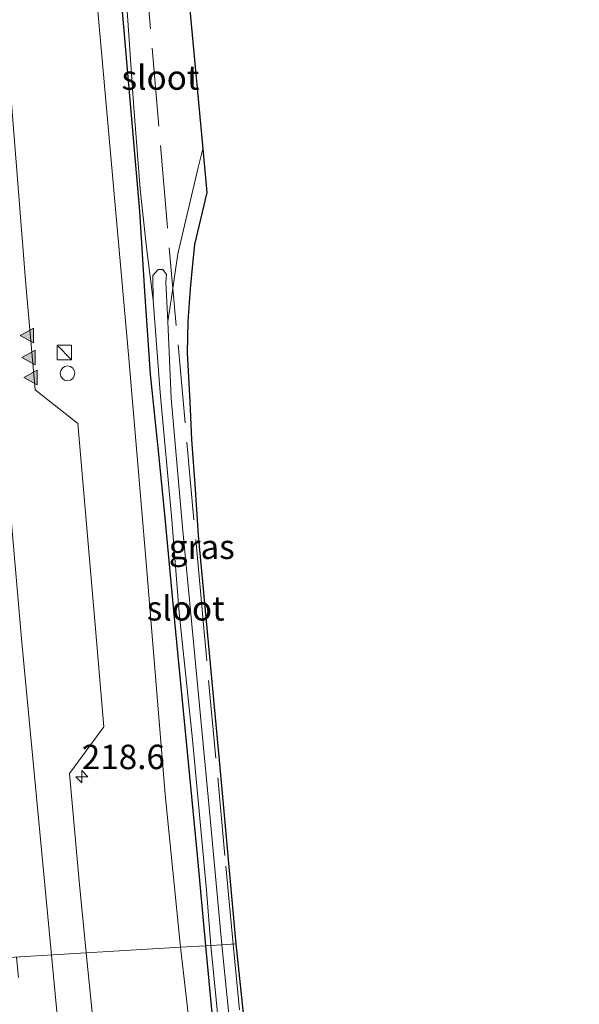
# Model space of a CAD drawing. Units: metres. Extents: x 196858 to 197686, y 475000 to 481250.
# Drawn here: x 197226 to 197283, y 481041 to 481142 of the extents above; entities that cross this region are included whole.
import ezdxf
from ezdxf.enums import TextEntityAlignment as Align

# ---------------------------------------------------------------- set-up
doc = ezdxf.new("R2010")
doc.units = ezdxf.units.M
doc.linetypes.add('IE-TERREINAFSCHEIDING', pattern=[10, 8, -2])
doc.linetypes.add('VW-3-9_STREEP', pattern=[12, 3, -9])
doc.layers.get('0').update_dxf_attribs({"lineweight": 25})
for name, color, linetype, lineweight in [('B-ME-AM-KILOMETR-S-B1', 7, 'Continuous', 18), ('B-ME-GW-INSTEEKWATERGANG-L-B1', 10, 'Continuous', 25), ('B-ME-GW-KRUINLIJN-L-B1', 93, 'Continuous', 18), ('B-ME-IE-GRASLAND-GV-B6', 93, 'Continuous', 18), ('B-ME-IE-HULPGEOMETRIE-L-B1', 53, 'Continuous', 18), ('B-ME-IE-INRICHTINGSELEMENT-S-B1', 253, 'Continuous', 18), ('B-ME-IE-TERREINAFSCHEIDING-RASTERHEKWERK-L-B1', 8, 'IE-TERREINAFSCHEIDING', 18), ('B-ME-KG-KADASTRAAL-OPNAMEDTMGRENS-L-B1', 10, 'Continuous', 25), ('B-ME-OG-WATER-GV-B6', 153, 'Continuous', 18), ('B-ME-VH-VERH_SOORT-BITUMEN-GV-B6', 8, 'IE-TERREINAFSCHEIDING-NATUURLIJK-HOUTWAL', 18), ('B-ME-VW-MARKERING-39STREEP-015-L-B1', 255, 'VW-3-9_STREEP', 18), ('B-ME-VW-MARKERING-STREEP-015-L-B1', 7, 'Continuous', 18), ('B-ME-VW-MARKERING-VLAKMARK-S-B1', 7, 'Continuous', 18)]:
    doc.layers.add(name, color=color, linetype=linetype, lineweight=lineweight)
doc.styles.add('NLCS-ISO', font='NLCS-ISO.TTF')
doc.linetypes.add('IE-TERREINAFSCHEIDING-NATUURLIJK-HOUTWAL', pattern='A,7,-1.5,[67,NLCS.SHX,S=0.75,R=45,X=0,Y=0],-1.5,7,-1.5,[70,NLCS.SHX,S=0.75,R=0,X=0,Y=0],-1.5', length=20)

# ---------------------------------------------------------------- blocks, each defined once
blk = doc.blocks.new('kast')
blk.add_line((-0.75, -0.75), (0.75, 0.75))
blk.add_lwpolyline([(-0.75, 0.75), (0.75, 0.75), (0.75, -0.75), (-0.75, -0.75)], close=True)
blk = doc.blocks.new('dtb')
blk.add_circle((0, 0), 0.75)
blk = doc.blocks.new('hecto')
for p, q in [((0, 0.625), (-0.625, 0)), ((0, -0.625), (0, 0.625)), ((-0.625, 0), (0.625, 0)), ((0.625, 0), (0, -0.625))]:
    blk.add_line(p, q)
blk = doc.blocks.new('verfsymbol')
for color in [252, 253]:
    blk.add_hatch(color=color).paths.add_polyline_path([(0.75, -0.625), (0, 0.75), (-0.75, -0.625)])
blk.add_lwpolyline([(0.75, -0.625), (0, 0.75), (-0.75, -0.625)], close=True)

msp = doc.modelspace()

# ---------------------------------------------------------------- linework, layer by layer
at = {"layer": 'B-ME-GW-INSTEEKWATERGANG-L-B1'}
for points in [[(197228.8912, 481250, 5.1459), (197230.307, 481228.594, 5.14), (197231.032, 481211.865, 5.155), (197232.619, 481191.292, 5.146), (197235.757, 481146.29, 5.167), (197237.796, 481122.667, 5.185), (197238.322, 481114.463, 5.338), (197238.904, 481105.977, 5.431), (197239.743, 481097.803, 5.41), (197240.401, 481091.258, 5.326), (197241.401, 481080.647, 5.185), (197243.729, 481056.715, 5.176), (197244.554, 481047.453, 5.202)], [(197228.8912, 481250, 5.1459), (197230.307, 481228.594, 5.14), (197231.032, 481211.865, 5.155), (197232.619, 481191.292, 5.146), (197235.757, 481146.29, 5.167), (197237.796, 481122.667, 5.185), (197238.322, 481114.463, 5.338), (197238.904, 481105.977, 5.431), (197239.743, 481097.803, 5.41), (197240.401, 481091.258, 5.326), (197241.401, 481080.647, 5.185), (197243.729, 481056.715, 5.176), (197244.554, 481047.453, 5.202)], [(197244.554, 481047.453, 5.202), (197248.12, 481009.854, 5.284), (197252.242, 480971.038, 5.431), (197258.027, 480916.119, 5.404), (197263.113, 480871.491, 5.395), (197268.334, 480819.424, 5.656), (197273.171, 480765.754, 5.83), (197276.813, 480724.35, 6.151), (197278.201, 480702.588, 6.904)]]:
    msp.add_polyline3d(points, dxfattribs=at)
at = {"layer": 'B-ME-GW-KRUINLIJN-L-B1'}
for points in [[(197226.4259, 481250, 6.6953), (197227.062, 481238.009, 6.706), (197228.55, 481215.471, 6.625), (197230.03, 481190.934, 6.685), (197231.428, 481170.678, 6.736), (197233.069, 481148.539, 6.67), (197236.689, 481108, 6.652), (197238.45, 481087.121, 6.661), (197240.453, 481062.946, 6.616), (197242.024, 481047.3, 6.478)], [(197226.4259, 481250, 6.6953), (197227.062, 481238.009, 6.706), (197228.55, 481215.471, 6.625), (197230.03, 481190.934, 6.685), (197231.428, 481170.678, 6.736), (197233.069, 481148.539, 6.67), (197236.689, 481108, 6.652), (197238.45, 481087.121, 6.661), (197240.453, 481062.946, 6.616), (197242.024, 481047.3, 6.478)], [(197242.024, 481047.3, 6.478), (197247.511, 480999.687, 6.394), (197249.805, 480978.3, 6.562), (197251.222, 480962.012, 6.628), (197253.361, 480938.87, 6.571), (197255.656, 480919.113, 6.493), (197259.698, 480888.054, 6.487), (197263.424, 480856.412, 6.427), (197264.521, 480844.604, 6.475), (197265.808, 480828.975, 6.493), (197267.995, 480808.886, 6.61), (197269.601, 480791.272, 6.598), (197271.229, 480771.85, 6.64), (197272.8686, 480755.0653, 6.6778), (197273.1496, 480752.7833, 6.8058), (197273.6069, 480752.4145, 6.4864), (197273.8854, 480750.5085, 6.4714), (197273.47, 480750.2812, 6.7976), (197273.5463, 480748.3902, 6.6213), (197274.754, 480733.557, 6.757), (197276.48, 480719.511, 6.835), (197278.201, 480702.588, 6.904)]]:
    msp.add_polyline3d(points, dxfattribs=at)
at = {"layer": 'B-ME-IE-GRASLAND-GV-B6'}
for points in [[(197216.7008, 481250, 7.3907), (197226.4259, 481250, 6.6953), (197227.062, 481238.009, 6.706), (197228.55, 481215.471, 6.625), (197230.03, 481190.934, 6.685), (197231.428, 481170.678, 6.736), (197233.069, 481148.539, 6.67), (197236.689, 481108, 6.652), (197238.45, 481087.121, 6.661), (197240.453, 481062.946, 6.616), (197242.024, 481047.3, 6.478), (197232.354, 481046.714, 7.354), (197231.617, 481054.056, 7.353), (197230.623, 481065.107, 7.357), (197234.15, 481069.863, 7.256), (197233.255, 481080.309, 7.256), (197231.492, 481100.943, 7.232), (197227.131, 481104.386, 7.34), (197226.174, 481115.18, 7.364), (197224.179, 481140.24, 7.372), (197222.236, 481164.591, 7.379), (197219.335, 481205.893, 7.393), (197216.7008, 481250, 7.3907)], [(197216.7008, 481250, 7.3907), (197226.4259, 481250, 6.6953), (197227.062, 481238.009, 6.706), (197228.55, 481215.471, 6.625), (197230.03, 481190.934, 6.685), (197231.428, 481170.678, 6.736), (197233.069, 481148.539, 6.67), (197236.689, 481108, 6.652), (197238.45, 481087.121, 6.661), (197240.453, 481062.946, 6.616), (197242.024, 481047.3, 6.478), (197232.354, 481046.714, 7.354), (197231.617, 481054.056, 7.353), (197230.623, 481065.107, 7.357), (197234.15, 481069.863, 7.256), (197233.255, 481080.309, 7.256), (197231.492, 481100.943, 7.232), (197227.131, 481104.386, 7.34), (197226.174, 481115.18, 7.364), (197224.179, 481140.24, 7.372), (197222.236, 481164.591, 7.379), (197219.335, 481205.893, 7.393), (197216.7008, 481250, 7.3907)], [(197226.4259, 481250, 6.6953), (197228.8912, 481250, 5.1459), (197230.307, 481228.594, 5.14), (197231.032, 481211.865, 5.155), (197232.619, 481191.292, 5.146), (197235.757, 481146.29, 5.167), (197237.796, 481122.667, 5.185), (197238.322, 481114.463, 5.338), (197238.904, 481105.977, 5.431), (197239.743, 481097.803, 5.41), (197240.401, 481091.258, 5.326), (197241.401, 481080.647, 5.185), (197243.729, 481056.715, 5.176), (197244.554, 481047.453, 5.202), (197242.024, 481047.3, 6.478), (197240.453, 481062.946, 6.616), (197238.45, 481087.121, 6.661), (197236.689, 481108, 6.652), (197233.069, 481148.539, 6.67), (197231.428, 481170.678, 6.736), (197230.03, 481190.934, 6.685), (197228.55, 481215.471, 6.625), (197227.062, 481238.009, 6.706), (197226.4259, 481250, 6.6953)], [(197226.4259, 481250, 6.6953), (197228.8912, 481250, 5.1459), (197230.307, 481228.594, 5.14), (197231.032, 481211.865, 5.155), (197232.619, 481191.292, 5.146), (197235.757, 481146.29, 5.167), (197237.796, 481122.667, 5.185), (197238.322, 481114.463, 5.338), (197238.904, 481105.977, 5.431), (197239.743, 481097.803, 5.41), (197240.401, 481091.258, 5.326), (197241.401, 481080.647, 5.185), (197243.729, 481056.715, 5.176), (197244.554, 481047.453, 5.202), (197242.024, 481047.3, 6.478), (197240.453, 481062.946, 6.616), (197238.45, 481087.121, 6.661), (197236.689, 481108, 6.652), (197233.069, 481148.539, 6.67), (197231.428, 481170.678, 6.736), (197230.03, 481190.934, 6.685), (197228.55, 481215.471, 6.625), (197227.062, 481238.009, 6.706), (197226.4259, 481250, 6.6953)], [(197236.531, 481143.202, 4.906), (197237.201, 481133.746, 4.93), (197237.865, 481124.915, 4.921), (197238.529, 481118.941, 4.963), (197239.225, 481113.557, 4.852), (197239.915, 481104.114, 4.852), (197241.131, 481091.079, 4.852), (197241.877, 481081.55, 4.852), (197243.231, 481068.565, 4.852), (197244.667, 481053.146, 4.852), (197245.103, 481047.486, 4.836), (197244.554, 481047.453, 5.202), (197243.729, 481056.715, 5.176), (197241.401, 481080.647, 5.185), (197240.401, 481091.258, 5.326), (197239.743, 481097.803, 5.41), (197238.904, 481105.977, 5.431), (197238.322, 481114.463, 5.338), (197237.796, 481122.667, 5.185), (197235.757, 481146.29, 5.167)], [(197236.531, 481143.202, 4.906), (197237.201, 481133.746, 4.93), (197237.865, 481124.915, 4.921), (197238.529, 481118.941, 4.963), (197239.225, 481113.557, 4.852), (197239.915, 481104.114, 4.852), (197241.131, 481091.079, 4.852), (197241.877, 481081.55, 4.852), (197243.231, 481068.565, 4.852), (197244.667, 481053.146, 4.852), (197245.103, 481047.486, 4.836), (197244.554, 481047.453, 5.202), (197243.729, 481056.715, 5.176), (197241.401, 481080.647, 5.185), (197240.401, 481091.258, 5.326), (197239.743, 481097.803, 5.41), (197238.904, 481105.977, 5.431), (197238.322, 481114.463, 5.338), (197237.796, 481122.667, 5.185), (197235.757, 481146.29, 5.167)], [(197246.26, 481047.556, 4.864), (197244.922, 481061.99, 4.864), (197242.982, 481082.509, 4.864), (197242.227, 481090.331, 4.864), (197241.041, 481103.513, 4.864), (197240.713, 481111.394, 4.864), (197241.039, 481113.588, 4.957), (197241.724, 481118.311, 4.918), (197243.833, 481127.14, 4.915), (197244.282, 481129.061, 4.912), (197244.695, 481124.588, 5.346), (197243.451, 481119.253, 5.326), (197243.254, 481117.235, 5.398), (197242.992, 481114.74, 5.449), (197242.774, 481111.37, 5.56), (197242.684, 481108.156, 5.605), (197242.967, 481103.156, 5.578), (197243.147, 481099.304, 5.521), (197243.51, 481094.217, 5.464), (197243.826, 481089.448, 5.257), (197246.006, 481066.077, 5.179), (197247.666, 481047.641, 5.164), (197246.26, 481047.556, 4.864)], [(197249.573, 480885.374, 7.346), (197245.85, 480917.492, 7.355), (197239.595, 480975.176, 7.366), (197235.572, 481014.643, 7.359), (197232.354, 481046.714, 7.354), (197242.024, 481047.3, 6.478), (197247.511, 480999.687, 6.394), (197249.805, 480978.3, 6.562), (197251.222, 480962.012, 6.628), (197253.361, 480938.87, 6.571), (197255.656, 480919.113, 6.493), (197259.698, 480888.054, 6.487)], [(197259.698, 480888.054, 6.487), (197255.656, 480919.113, 6.493), (197253.361, 480938.87, 6.571), (197251.222, 480962.012, 6.628), (197249.805, 480978.3, 6.562), (197247.511, 480999.687, 6.394), (197242.024, 481047.3, 6.478), (197244.554, 481047.453, 5.202), (197248.12, 481009.854, 5.284), (197252.242, 480971.038, 5.431), (197258.027, 480916.119, 5.404), (197263.113, 480871.491, 5.395)], [(197263.113, 480871.491, 5.395), (197258.027, 480916.119, 5.404), (197252.242, 480971.038, 5.431), (197248.12, 481009.854, 5.284), (197244.554, 481047.453, 5.202), (197245.103, 481047.486, 4.836), (197248.917, 481009.123, 4.837), (197249.743, 480999.246, 4.837), (197250.427, 480993.063, 4.837), (197250.495, 480990.518, 4.837), (197251.126, 480985.336, 4.837), (197252.005, 480981.022, 4.837), (197253.604, 480964.949, 4.837), (197254.771, 480955.517, 4.837), (197255.562, 480946.007, 4.837), (197257.723, 480925.986, 4.837), (197259.686, 480906.401, 4.837), (197263.805, 480870.61, 4.837)], [(197264.123, 480879.224, 4.894), (197261.416, 480905.132, 4.894), (197259.732, 480919.274, 4.894), (197256.779, 480945.646, 4.894), (197253.896, 480973.066, 4.894), (197251.921, 480992.366, 4.894), (197249.349, 481016.684, 4.894), (197246.26, 481047.556, 4.864), (197247.666, 481047.641, 5.164), (197250.629, 481019.857, 5.242), (197252.829, 480997.017, 5.23), (197255.698, 480971.303, 5.47), (197262.499, 480907.43, 5.359), (197269.753, 480837.761, 5.371)]]:
    msp.add_polyline3d(points, dxfattribs=at)
at = {"layer": 'B-ME-IE-HULPGEOMETRIE-L-B1'}
msp.add_polyline3d([(197180.231, 481043.558, 5.244), (197180.911, 481043.599, 5.362), (197182.673, 481043.705, 5.276), (197183.699, 481043.767, 4.837), (197184.955, 481043.844, 4.837), (197185.389, 481043.87, 5.276), (197189.568, 481044.123, 6.856), (197197.505, 481044.604, 7.438), (197208.832, 481045.29, 7.664), (197221.012, 481046.027, 7.626), (197232.354, 481046.714, 7.354), (197242.024, 481047.3, 6.478), (197244.554, 481047.453, 5.202), (197245.103, 481047.486, 4.836), (197246.26, 481047.556, 4.864), (197247.666, 481047.641, 5.164)], dxfattribs=at)
at = {"layer": 'B-ME-IE-TERREINAFSCHEIDING-RASTERHEKWERK-L-B1'}
for points in [[(197247.4206, 481047.6262, 5.128), (197246.5603, 481056.6978, 5.1578), (197244.2898, 481081.0925, 5.1505), (197240.6263, 481121.4262, 4.997), (197238.6032, 481145.1549, 4.8879), (197236.9652, 481165.1751, 5.2312), (197234.6762, 481197.3418, 5.1364), (197232.9553, 481228.7671, 4.9605), (197231.7223, 481250, 4.9523)], [(197247.4206, 481047.6262, 5.128), (197246.5603, 481056.6978, 5.1578), (197244.2898, 481081.0925, 5.1505), (197240.6263, 481121.4262, 4.997), (197238.6032, 481145.1549, 4.8879), (197236.9652, 481165.1751, 5.2312), (197234.6762, 481197.3418, 5.1364), (197232.9553, 481228.7671, 4.9605), (197231.7223, 481250, 4.9523)], [(197282.8748, 480702.9633, 6.8792), (197281.8675, 480712.1023, 6.6125), (197278.0972, 480747.8161, 5.8534), (197275.4905, 480774.922, 5.6627), (197274.3473, 480787.4586, 5.6773), (197272.1528, 480810.543, 5.6137), (197268.5737, 480845.8166, 5.4387), (197266.1744, 480869.9861, 5.296), (197263.2074, 480897.4973, 5.227), (197260.1703, 480925.3394, 5.3002), (197257.1331, 480953.1815, 5.3734), (197254.1224, 480981.2029, 5.3101), (197249.9476, 481020.9782, 5.0405), (197247.4206, 481047.6262, 5.128)]]:
    msp.add_polyline3d(points, dxfattribs=at)
at = {"layer": 'B-ME-KG-KADASTRAAL-OPNAMEDTMGRENS-L-B1'}
msp.add_polyline3d([(197236.9708, 481250, 5.068), (197236.972, 481249.985, 5.068), (197240.073, 481191.626, 5.092), (197240.096, 481191.185, 4.973), (197240.143, 481190.307, 4.929), (197240.168, 481189.832, 5.194), (197241.679, 481161.385, 5.29), (197241.744, 481160.157, 4.961), (197242.192, 481151.72, 4.936), (197244.282, 481129.061, 4.912), (197244.695, 481124.588, 5.346), (197243.451, 481119.253, 5.326), (197243.254, 481117.235, 5.398), (197242.992, 481114.74, 5.449), (197242.774, 481111.37, 5.56), (197242.684, 481108.156, 5.605), (197242.967, 481103.156, 5.578), (197243.147, 481099.304, 5.521), (197243.51, 481094.217, 5.464), (197243.826, 481089.448, 5.257), (197246.006, 481066.077, 5.179), (197247.666, 481047.641, 5.164), (197250.629, 481019.857, 5.242)], dxfattribs=at)
msp.add_polyline3d([(197236.9708, 481250, 5.068), (197236.972, 481249.985, 5.068), (197240.073, 481191.626, 5.092), (197240.096, 481191.185, 4.973), (197240.143, 481190.307, 4.929), (197240.168, 481189.832, 5.194), (197241.679, 481161.385, 5.29), (197241.744, 481160.157, 4.961), (197242.192, 481151.72, 4.936), (197244.282, 481129.061, 4.912), (197244.695, 481124.588, 5.346), (197243.451, 481119.253, 5.326), (197243.254, 481117.235, 5.398), (197242.992, 481114.74, 5.449), (197242.774, 481111.37, 5.56), (197242.684, 481108.156, 5.605), (197242.967, 481103.156, 5.578), (197243.147, 481099.304, 5.521), (197243.51, 481094.217, 5.464), (197243.826, 481089.448, 5.257), (197246.006, 481066.077, 5.179), (197247.666, 481047.641, 5.164), (197250.629, 481019.857, 5.242)], dxfattribs=at)
msp.add_polyline3d([(197236.9708, 481250, 5.068), (197236.972, 481249.985, 5.068), (197240.073, 481191.626, 5.092), (197240.096, 481191.185, 4.973), (197240.143, 481190.307, 4.929), (197240.168, 481189.832, 5.194), (197241.679, 481161.385, 5.29), (197241.744, 481160.157, 4.961), (197242.192, 481151.72, 4.936), (197244.282, 481129.061, 4.912), (197244.695, 481124.588, 5.346), (197243.451, 481119.253, 5.326), (197243.254, 481117.235, 5.398), (197242.992, 481114.74, 5.449), (197242.774, 481111.37, 5.56), (197242.684, 481108.156, 5.605), (197242.967, 481103.156, 5.578), (197243.147, 481099.304, 5.521), (197243.51, 481094.217, 5.464), (197243.826, 481089.448, 5.257), (197246.006, 481066.077, 5.179), (197247.666, 481047.641, 5.164), (197250.629, 481019.857, 5.242)], dxfattribs=at)
msp.add_polyline3d([(197236.9708, 481250, 5.068), (197236.972, 481249.985, 5.068), (197240.073, 481191.626, 5.092), (197240.096, 481191.185, 4.973), (197240.143, 481190.307, 4.929), (197240.168, 481189.832, 5.194), (197241.679, 481161.385, 5.29), (197241.744, 481160.157, 4.961), (197242.192, 481151.72, 4.936), (197244.282, 481129.061, 4.912), (197244.695, 481124.588, 5.346), (197243.451, 481119.253, 5.326), (197243.254, 481117.235, 5.398), (197242.992, 481114.74, 5.449), (197242.774, 481111.37, 5.56), (197242.684, 481108.156, 5.605), (197242.967, 481103.156, 5.578), (197243.147, 481099.304, 5.521), (197243.51, 481094.217, 5.464), (197243.826, 481089.448, 5.257), (197246.006, 481066.077, 5.179), (197247.666, 481047.641, 5.164), (197250.629, 481019.857, 5.242)], dxfattribs=at)
msp.add_polyline3d([(197236.9708, 481250, 5.068), (197236.972, 481249.985, 5.068), (197240.073, 481191.626, 5.092), (197240.096, 481191.185, 4.973), (197240.143, 481190.307, 4.929), (197240.168, 481189.832, 5.194), (197241.679, 481161.385, 5.29), (197241.744, 481160.157, 4.961), (197242.192, 481151.72, 4.936), (197244.282, 481129.061, 4.912), (197244.695, 481124.588, 5.346), (197243.451, 481119.253, 5.326), (197243.254, 481117.235, 5.398), (197242.992, 481114.74, 5.449), (197242.774, 481111.37, 5.56), (197242.684, 481108.156, 5.605), (197242.967, 481103.156, 5.578), (197243.147, 481099.304, 5.521), (197243.51, 481094.217, 5.464), (197243.826, 481089.448, 5.257), (197246.006, 481066.077, 5.179), (197247.666, 481047.641, 5.164), (197250.629, 481019.857, 5.242)], dxfattribs=at)
msp.add_polyline3d([(197236.9708, 481250, 5.068), (197236.972, 481249.985, 5.068), (197240.073, 481191.626, 5.092), (197240.096, 481191.185, 4.973), (197240.143, 481190.307, 4.929), (197240.168, 481189.832, 5.194), (197241.679, 481161.385, 5.29), (197241.744, 481160.157, 4.961), (197242.192, 481151.72, 4.936), (197244.282, 481129.061, 4.912), (197244.695, 481124.588, 5.346), (197243.451, 481119.253, 5.326), (197243.254, 481117.235, 5.398), (197242.992, 481114.74, 5.449), (197242.774, 481111.37, 5.56), (197242.684, 481108.156, 5.605), (197242.967, 481103.156, 5.578), (197243.147, 481099.304, 5.521), (197243.51, 481094.217, 5.464), (197243.826, 481089.448, 5.257), (197246.006, 481066.077, 5.179), (197247.666, 481047.641, 5.164), (197250.629, 481019.857, 5.242)], dxfattribs=at)
msp.add_polyline3d([(197236.9708, 481250, 5.068), (197236.972, 481249.985, 5.068), (197240.073, 481191.626, 5.092), (197240.096, 481191.185, 4.973), (197240.143, 481190.307, 4.929), (197240.168, 481189.832, 5.194), (197241.679, 481161.385, 5.29), (197241.744, 481160.157, 4.961), (197242.192, 481151.72, 4.936), (197244.282, 481129.061, 4.912), (197244.695, 481124.588, 5.346), (197243.451, 481119.253, 5.326), (197243.254, 481117.235, 5.398), (197242.992, 481114.74, 5.449), (197242.774, 481111.37, 5.56), (197242.684, 481108.156, 5.605), (197242.967, 481103.156, 5.578), (197243.147, 481099.304, 5.521), (197243.51, 481094.217, 5.464), (197243.826, 481089.448, 5.257), (197246.006, 481066.077, 5.179), (197247.666, 481047.641, 5.164), (197250.629, 481019.857, 5.242)], dxfattribs=at)
at = {"layer": 'B-ME-OG-WATER-GV-B6'}
for points in [[(197242.192, 481151.72, 4.936), (197244.282, 481129.061, 4.912)], [(197244.282, 481129.061, 4.912), (197243.833, 481127.14, 4.915), (197241.724, 481118.311, 4.918), (197241.039, 481113.588, 4.957), (197240.713, 481111.394, 4.864), (197240.503, 481115.396, 4.864), (197240.559, 481116.179, 4.855), (197240.194, 481116.714, 4.852), (197239.705, 481116.702, 4.852), (197239.186, 481116.087, 4.852), (197239.225, 481113.557, 4.852), (197238.529, 481118.941, 4.963), (197237.865, 481124.915, 4.921), (197237.201, 481133.746, 4.93), (197236.531, 481143.202, 4.906)], [(197245.103, 481047.486, 4.836), (197244.667, 481053.146, 4.852), (197243.231, 481068.565, 4.852), (197241.877, 481081.55, 4.852), (197241.131, 481091.079, 4.852), (197239.915, 481104.114, 4.852), (197239.225, 481113.557, 4.852), (197239.186, 481116.087, 4.852), (197239.705, 481116.702, 4.852), (197240.194, 481116.714, 4.852), (197240.559, 481116.179, 4.855), (197240.503, 481115.396, 4.864), (197240.713, 481111.394, 4.864), (197241.041, 481103.513, 4.864), (197242.227, 481090.331, 4.864), (197242.982, 481082.509, 4.864), (197244.922, 481061.99, 4.864), (197246.26, 481047.556, 4.864), (197245.103, 481047.486, 4.836)], [(197245.103, 481047.486, 4.836), (197246.26, 481047.556, 4.864), (197249.349, 481016.684, 4.894), (197251.921, 480992.366, 4.894), (197253.896, 480973.066, 4.894), (197256.779, 480945.646, 4.894), (197259.732, 480919.274, 4.894), (197261.416, 480905.132, 4.894), (197264.123, 480879.224, 4.894)], [(197263.805, 480870.61, 4.837), (197259.686, 480906.401, 4.837), (197257.723, 480925.986, 4.837), (197255.562, 480946.007, 4.837), (197254.771, 480955.517, 4.837), (197253.604, 480964.949, 4.837), (197252.005, 480981.022, 4.837), (197251.126, 480985.336, 4.837), (197250.495, 480990.518, 4.837), (197250.427, 480993.063, 4.837), (197249.743, 480999.246, 4.837), (197248.917, 481009.123, 4.837), (197245.103, 481047.486, 4.836)]]:
    msp.add_polyline3d(points, dxfattribs=at)
at = {"layer": 'B-ME-VH-VERH_SOORT-BITUMEN-GV-B6'}
for points in [[(197205.2272, 481250, 7.6478), (197216.7008, 481250, 7.3907), (197219.335, 481205.893, 7.393), (197222.236, 481164.591, 7.379), (197224.179, 481140.24, 7.372), (197226.174, 481115.18, 7.364), (197227.131, 481104.386, 7.34), (197231.492, 481100.943, 7.232), (197233.255, 481080.309, 7.256), (197234.15, 481069.863, 7.256), (197230.623, 481065.107, 7.357), (197231.617, 481054.056, 7.353), (197232.354, 481046.714, 7.354), (197221.012, 481046.027, 7.626), (197217.69, 481081.286, 7.632), (197213.733, 481127.268, 7.642), (197212.89, 481137.916, 7.655), (197212.8, 481139.231, 7.655), (197211.03, 481162.184, 7.66), (197208.312, 481200.07, 7.636), (197205.993, 481236.396, 7.651), (197205.2272, 481250, 7.6478)], [(197205.2272, 481250, 7.6478), (197216.7008, 481250, 7.3907), (197219.335, 481205.893, 7.393), (197222.236, 481164.591, 7.379), (197224.179, 481140.24, 7.372), (197226.174, 481115.18, 7.364), (197227.131, 481104.386, 7.34), (197231.492, 481100.943, 7.232), (197233.255, 481080.309, 7.256), (197234.15, 481069.863, 7.256), (197230.623, 481065.107, 7.357), (197231.617, 481054.056, 7.353), (197232.354, 481046.714, 7.354), (197221.012, 481046.027, 7.626), (197217.69, 481081.286, 7.632), (197213.733, 481127.268, 7.642), (197212.89, 481137.916, 7.655), (197212.8, 481139.231, 7.655), (197211.03, 481162.184, 7.66), (197208.312, 481200.07, 7.636), (197205.993, 481236.396, 7.651), (197205.2272, 481250, 7.6478)], [(197243.419, 480837.003, 7.648), (197235.858, 480904.492, 7.653), (197231.495, 480943.894, 7.659), (197227.098, 480984.929, 7.622), (197222.065, 481034.845, 7.624), (197221.012, 481046.027, 7.626), (197232.354, 481046.714, 7.354), (197235.572, 481014.643, 7.359), (197239.595, 480975.176, 7.366), (197245.85, 480917.492, 7.355), (197249.573, 480885.374, 7.346)]]:
    msp.add_polyline3d(points, dxfattribs=at)
at = {"layer": 'B-ME-VW-MARKERING-39STREEP-015-L-B1'}
msp.add_polyline3d([(197263.235, 480701.3867, 7.5488), (197259.5822, 480733.4645, 7.5483), (197254.1426, 480781.2512, 7.552), (197248.6814, 480829.0555, 7.5474), (197243.267, 480876.85, 7.5474), (197237.9043, 480924.6452, 7.5487), (197232.6989, 480972.4829, 7.5439), (197227.7398, 481020.3172, 7.5369), (197225.2151, 481046.2818, 7.5439)], dxfattribs=at)
at = {"layer": 'B-ME-VW-MARKERING-STREEP-015-L-B1'}
for points in [[(197228.7942, 481046.4986, 7.4582), (197225.7487, 481078.4956, 7.474), (197221.9695, 481121.8789, 7.4801), (197218.4568, 481166.8389, 7.4842), (197215.4499, 481210.3425, 7.4828), (197213.0497, 481250, 7.4968)], [(197228.7942, 481046.4986, 7.4582), (197225.7487, 481078.4956, 7.474), (197221.9695, 481121.8789, 7.4801), (197218.4568, 481166.8389, 7.4842), (197215.4499, 481210.3425, 7.4828), (197213.0497, 481250, 7.4968)], [(197266.8046, 480701.6732, 7.4723), (197261.8932, 480744.8364, 7.4602), (197256.4584, 480792.5978, 7.4681), (197250.9855, 480840.5349, 7.4595), (197245.5663, 480888.4398, 7.4572), (197240.2365, 480936.3195, 7.4683), (197235.0677, 480984.2141, 7.4635), (197230.1622, 481032.1263, 7.4511), (197228.7942, 481046.4986, 7.4582)]]:
    msp.add_polyline3d(points, dxfattribs=at)

# ---------------------------------------------------------------- block references
at = {"layer": 'B-ME-AM-KILOMETR-S-B1', "rotation": 90}
msp.add_blockref('hecto', (197231.893, 481064.756, 7.138), dxfattribs=at)
at = {"layer": 'B-ME-IE-INRICHTINGSELEMENT-S-B1', "rotation": 90}
for name, p in [('kast', (197230.107, 481108.206, 7.236)), ('dtb', (197230.432, 481106.076, 7.251))]:
    msp.add_blockref(name, p, dxfattribs=at)
at = {"layer": 'B-ME-VW-MARKERING-VLAKMARK-S-B1', "rotation": 90}
for p in [(197226.3171, 481109.9361, 7.389), (197226.4946, 481107.6811, 7.389), (197226.7063, 481105.6401, 7.389)]:
    msp.add_blockref('verfsymbol', p, dxfattribs=at)

# ---------------------------------------------------------------- texts
at = {"layer": 'B-ME-AM-KILOMETR-S-B1', "ltscale": 0.2, "style": 'NLCS-ISO'}
msp.add_text('218.6', height=2.5, dxfattribs=at).set_placement((197231.893, 481064.756, 7.138), align=Align.BOTTOM_LEFT)
at = {"layer": 'B-ME-IE-GRASLAND-GV-B6', "ltscale": 0.2, "style": 'NLCS-ISO'}
msp.add_text('gras', height=2.5, dxfattribs=at).set_placement((197244.1895, 481088.3085), align=Align.MIDDLE_CENTER)
at = {"layer": 'B-ME-OG-WATER-GV-B6', "ltscale": 0.2, "style": 'NLCS-ISO'}
for p in [(197239.9562, 481136.363), (197242.5424, 481082.0093)]:
    msp.add_text('sloot', height=2.5, dxfattribs=at).set_placement(p, align=Align.MIDDLE_CENTER)

doc.saveas('drawing.dxf')
